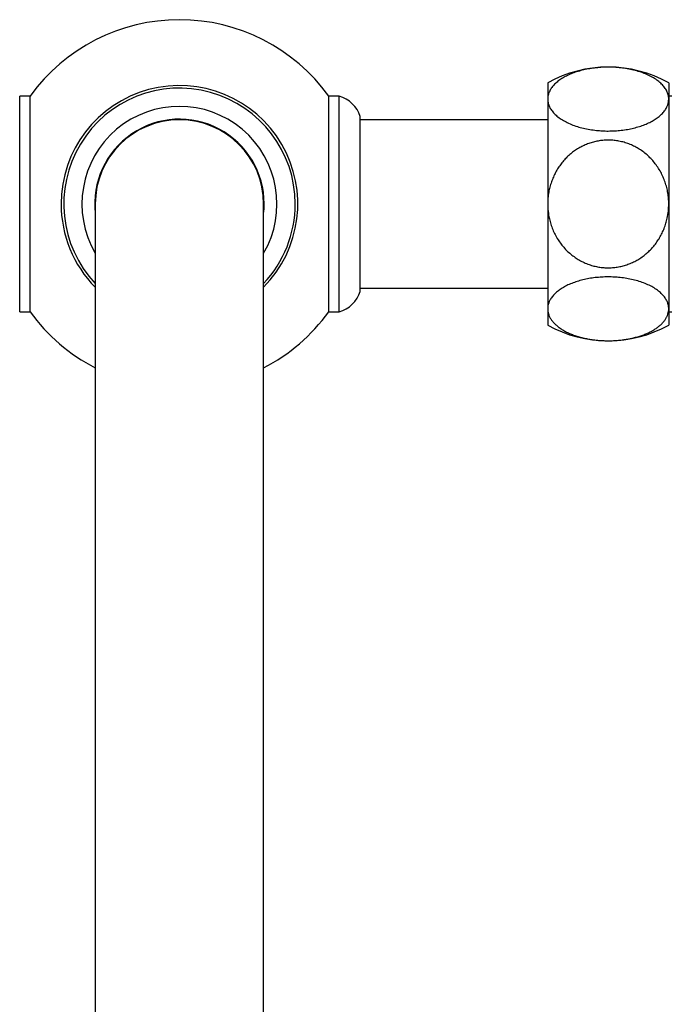
# Model space of a CAD drawing. Units: millimetres. Extents: x 40 to 834, y 51 to 1148.
# Drawn here: x 216 to 278, y 269 to 363 of the extents above; entities that cross this region are included whole.
import ezdxf

# ---------------------------------------------------------------- set-up
doc = ezdxf.new("R2010")
doc.units = ezdxf.units.MM
doc.header["$LTSCALE"] = 4

msp = doc.modelspace()

# ---------------------------------------------------------------- linework, layer by layer
at = {"color": 7, "linetype": 'Continuous', "lineweight": 25}
for p, q in [((266.354, 356.638), (266.354, 355.097)), ((277.854, 356.638), (277.854, 355.097)), ((217.17, 355.388), (216.17, 355.388)), ((216.17, 334.888), (216.17, 355.388)), ((217.17, 334.888), (217.17, 355.388)), ((246.538, 355.388), (245.538, 355.388)), ((245.538, 334.888), (245.538, 355.388)), ((246.538, 334.888), (246.538, 355.388)), ((278.154, 355.388), (277.854, 355.388)), ((266.354, 355.097), (266.354, 345.138)), ((277.854, 355.097), (277.854, 345.138)), ((248.538, 336.838), (248.538, 353.438)), ((266.354, 353.138), (248.538, 353.138)), ((223.354, 345.138), (223.354, 148.332)), ((239.354, 148.332), (239.354, 345.138)), ((266.354, 345.138), (266.354, 335.179)), ((277.854, 345.138), (277.854, 335.179)), ((248.538, 337.138), (266.354, 337.138)), ((216.17, 334.888), (217.17, 334.888)), ((245.538, 334.888), (246.538, 334.888)), ((266.354, 335.179), (266.354, 333.638)), ((277.854, 335.179), (277.854, 333.638)), ((277.854, 334.888), (278.154, 334.888))]:
    msp.add_line(p, q, dxfattribs=at)
for centre, radius, start, end in [((231.354, 345.138), 17.5, 90, 144.14653), ((231.354, 345.138), 17.5, 35.85347, 90), ((272.104, 346.367), 11.771, 60.75825, 119.24175), ((231.354, 345.138), 11.25, 315.32539, 180), ((231.354, 345.138), 11, 0, 223.34176), ((245.684, 352.512), 3, 17.97945, 73.471), ((231.354, 345.138), 9.268, 329.6767, 210.3233), ((231.354, 345.138), 8.05, 0, 186.38925), ((231.354, 345.138), 8, 0, 180), ((231.354, 345.138), 11.25, 180, 224.67461), ((231.354, 345.138), 8.05, 353.61075, 0), ((231.354, 345.138), 11, 316.65824, 0), ((245.684, 337.764), 3, 286.529, 342.02055), ((231.354, 345.138), 17.5, 215.85347, 242.79711), ((231.354, 345.138), 17.5, 297.20289, 324.14653), ((272.104, 343.909), 11.771, 240.75825, 299.24175)]:
    msp.add_arc(centre, radius, start, end, dxfattribs=at)
for points, knots in [([(277.854, 355.097), (277.851, 355.171), (277.843, 355.365), (277.761, 355.678), (277.591, 356.029), (277.344, 356.367), (277.019, 356.687), (276.624, 356.986), (276.169, 357.255), (275.659, 357.491), (275.108, 357.692), (274.523, 357.856), (273.914, 357.981), (273.292, 358.07), (272.66, 358.121), (272.029, 358.134), (271.406, 358.112), (270.794, 358.055), (270.201, 357.964), (269.632, 357.842), (269.091, 357.688), (268.585, 357.505), (268.118, 357.293), (267.694, 357.056), (267.319, 356.793), (266.998, 356.508), (266.734, 356.203), (266.535, 355.88), (266.404, 355.542), (266.357, 355.28), (266.354, 355.131), (266.354, 355.097)], [0, 0, 0, 0, 0.023896, 0.062703, 0.101634, 0.140435, 0.178901, 0.217496, 0.25595, 0.292621, 0.329419, 0.366081, 0.400822, 0.43568, 0.470417, 0.503959, 0.53761, 0.571152, 0.604399, 0.63775, 0.671001, 0.704807, 0.738716, 0.772529, 0.807656, 0.842888, 0.878023, 0.914976, 0.95204, 0.988997, 1, 1, 1, 1]), ([(266.354, 355.097), (266.36, 354.989), (266.373, 354.773), (266.475, 354.452), (266.641, 354.126), (266.889, 353.8), (267.221, 353.48), (267.619, 353.184), (268.081, 352.919), (268.594, 352.685), (269.149, 352.487), (269.737, 352.327), (270.346, 352.204), (270.95, 352.122), (271.539, 352.076), (272.123, 352.061), (272.728, 352.078), (273.344, 352.131), (273.945, 352.218), (274.521, 352.339), (275.067, 352.491), (275.58, 352.672), (276.052, 352.882), (276.478, 353.118), (276.858, 353.378), (277.184, 353.661), (277.452, 353.965), (277.644, 354.263), (277.767, 354.55), (277.84, 354.823), (277.849, 355.006), (277.854, 355.097)], [0, 0, 0, 0, 0.034896, 0.069881, 0.104774, 0.143541, 0.182436, 0.221192, 0.258487, 0.29591, 0.333195, 0.368468, 0.40386, 0.439128, 0.469555, 0.499982, 0.533569, 0.567267, 0.600857, 0.634417, 0.668083, 0.701648, 0.735777, 0.77001, 0.804146, 0.839797, 0.875554, 0.911213, 0.94079, 0.970422, 1, 1, 1, 1]), ([(277.854, 345.138), (277.85, 345.311), (277.842, 345.659), (277.776, 346.18), (277.669, 346.701), (277.518, 347.21), (277.326, 347.701), (277.094, 348.173), (276.819, 348.63), (276.508, 349.056), (276.165, 349.447), (275.794, 349.804), (275.387, 350.131), (274.96, 350.413), (274.521, 350.649), (274.074, 350.843), (273.605, 350.999), (273.132, 351.11), (272.66, 351.178), (272.193, 351.206), (271.72, 351.194), (271.252, 351.14), (270.796, 351.049), (270.354, 350.921), (269.918, 350.755), (269.497, 350.552), (269.096, 350.316), (268.714, 350.049), (268.352, 349.747), (268.012, 349.414), (267.699, 349.053), (267.414, 348.665), (267.158, 348.251), (266.932, 347.811), (266.741, 347.35), (266.584, 346.869), (266.467, 346.371), (266.375, 345.793), (266.361, 345.379), (266.354, 345.138)], [0, 0, 0, 0, 0.027975, 0.056136, 0.084881, 0.113832, 0.141809, 0.169983, 0.198793, 0.227831, 0.255184, 0.282743, 0.310969, 0.339433, 0.365333, 0.391425, 0.418133, 0.445057, 0.469938, 0.494997, 0.520618, 0.546433, 0.570955, 0.595644, 0.620861, 0.646257, 0.671057, 0.696022, 0.721496, 0.747142, 0.7728, 0.798625, 0.82496, 0.851466, 0.878412, 0.905532, 0.93319, 0.961029, 1, 1, 1, 1]), ([(266.354, 345.138), (266.361, 344.905), (266.376, 344.435), (266.486, 343.796), (266.638, 343.223), (266.821, 342.715), (267.05, 342.221), (267.32, 341.752), (267.623, 341.319), (267.959, 340.917), (268.335, 340.542), (268.735, 340.21), (269.152, 339.923), (269.583, 339.678), (270.039, 339.47), (270.505, 339.306), (270.972, 339.187), (271.439, 339.109), (271.915, 339.072), (272.39, 339.077), (272.854, 339.121), (273.309, 339.203), (273.76, 339.324), (274.199, 339.483), (274.62, 339.677), (275.025, 339.904), (275.412, 340.166), (275.78, 340.462), (276.123, 340.787), (276.442, 341.141), (276.734, 341.524), (276.998, 341.934), (277.229, 342.367), (277.429, 342.825), (277.592, 343.3), (277.731, 343.846), (277.833, 344.459), (277.847, 344.911), (277.854, 345.138)], [0, 0, 0, 0, 0.03769, 0.075837, 0.104592, 0.133347, 0.162987, 0.192625, 0.220533, 0.248439, 0.27725, 0.30606, 0.332482, 0.358903, 0.386169, 0.413435, 0.43865, 0.463865, 0.489848, 0.515831, 0.540478, 0.565125, 0.590484, 0.615844, 0.640577, 0.665312, 0.690727, 0.716143, 0.741567, 0.766991, 0.793091, 0.819191, 0.845803, 0.872416, 0.899729, 0.927041, 0.963317, 1, 1, 1, 1]), ([(277.854, 335.179), (277.847, 335.287), (277.835, 335.503), (277.733, 335.824), (277.566, 336.15), (277.318, 336.476), (276.987, 336.796), (276.588, 337.092), (276.127, 337.357), (275.614, 337.591), (275.059, 337.789), (274.471, 337.949), (273.862, 338.072), (273.257, 338.154), (272.669, 338.2), (272.084, 338.215), (271.48, 338.198), (270.863, 338.145), (270.263, 338.058), (269.687, 337.937), (269.141, 337.785), (268.628, 337.604), (268.156, 337.394), (267.729, 337.158), (267.349, 336.898), (267.023, 336.615), (266.756, 336.311), (266.564, 336.013), (266.44, 335.726), (266.367, 335.453), (266.358, 335.27), (266.354, 335.179)], [0, 0, 0, 0, 0.034896, 0.069881, 0.104774, 0.143541, 0.182436, 0.221192, 0.258487, 0.29591, 0.333195, 0.368468, 0.40386, 0.439128, 0.469555, 0.499982, 0.533569, 0.567267, 0.600857, 0.634417, 0.668083, 0.701648, 0.735777, 0.77001, 0.804146, 0.839797, 0.875554, 0.911213, 0.94079, 0.970422, 1, 1, 1, 1]), ([(266.354, 335.179), (266.357, 335.105), (266.363, 334.942), (266.421, 334.692), (266.524, 334.427), (266.674, 334.166), (266.868, 333.913), (267.102, 333.672), (267.375, 333.443), (267.692, 333.224), (268.041, 333.024), (268.415, 332.845), (268.812, 332.686), (269.24, 332.544), (269.685, 332.423), (270.136, 332.326), (270.594, 332.25), (271.068, 332.193), (271.545, 332.158), (272.016, 332.145), (272.481, 332.151), (272.948, 332.177), (273.408, 332.223), (273.853, 332.287), (274.285, 332.369), (274.705, 332.47), (275.109, 332.589), (275.491, 332.723), (275.853, 332.873), (276.191, 333.038), (276.506, 333.22), (276.791, 333.414), (277.048, 333.621), (277.273, 333.84), (277.466, 334.071), (277.622, 334.311), (277.741, 334.56), (277.82, 334.816), (277.851, 335.024), (277.853, 335.145), (277.854, 335.179)], [0, 0, 0, 0, 0.023889, 0.052601, 0.081312, 0.110871, 0.14043, 0.168856, 0.197282, 0.226616, 0.255949, 0.283045, 0.310141, 0.338114, 0.366086, 0.391771, 0.417455, 0.44394, 0.470425, 0.495242, 0.52006, 0.545611, 0.571162, 0.595778, 0.620394, 0.645703, 0.671012, 0.696055, 0.721099, 0.746818, 0.772537, 0.798567, 0.824598, 0.851313, 0.878029, 0.905406, 0.932783, 0.960892, 0.989, 1, 1, 1, 1])]:
    msp.add_open_spline(points, degree=3, knots=knots, dxfattribs=at)

doc.saveas('drawing.dxf')
